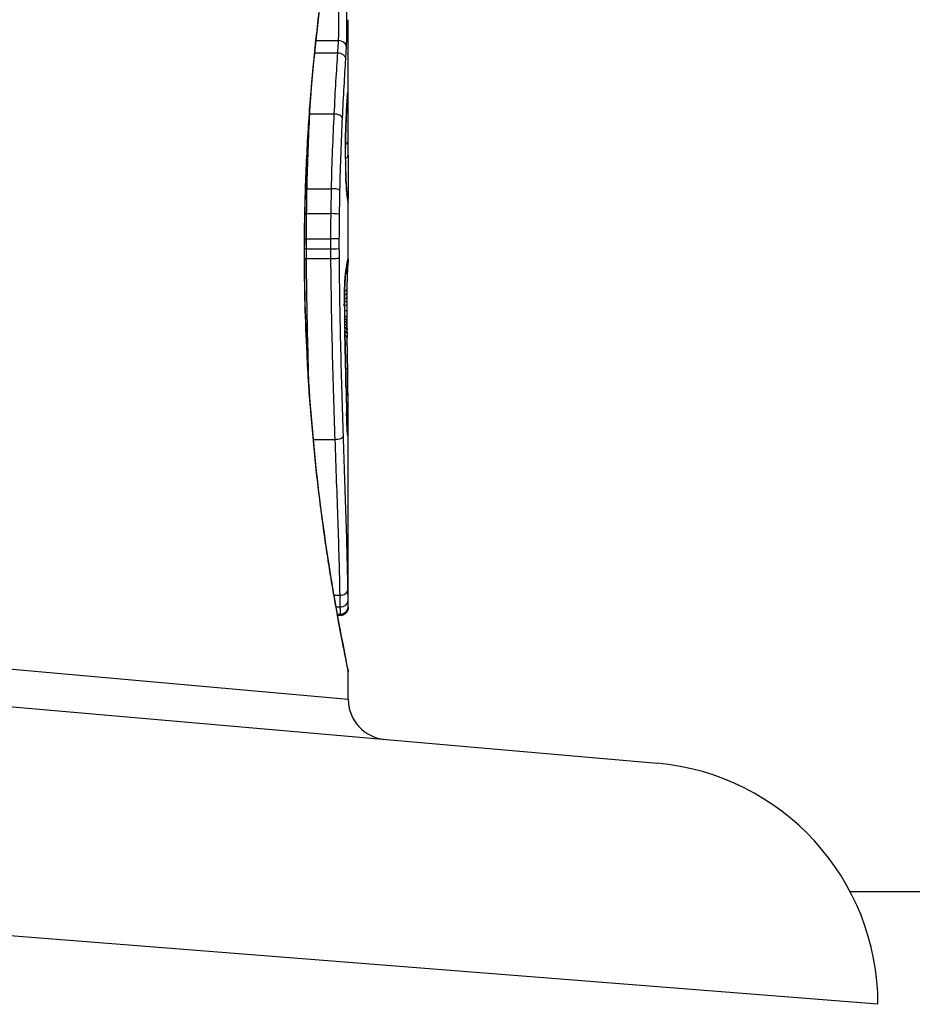
# Model space of a CAD drawing. Units: millimetres. Extents: x -4807 to 5199, y -3018 to 5344.
# Drawn here: x -380 to -369, y 765 to 778 of the extents above; entities that cross this region are included whole.
import ezdxf

# ---------------------------------------------------------------- set-up
doc = ezdxf.new("R2010")
doc.units = ezdxf.units.MM
doc.header["$LTSCALE"] = 55
doc.layers.add('SW_Toestellen', color=2, linetype='Continuous')

msp = doc.modelspace()

# ---------------------------------------------------------------- linework, layer by layer
at = {"layer": 'SW_Toestellen'}
for p, q in [((-375.8, 776.252), (-375.8, 777.686)), ((-376.201, 777.426), (-375.924, 777.426)), ((-376.216, 777.275), (-375.934, 777.275)), ((-376.276, 776.517), (-375.977, 776.517)), ((-376.31, 775.591), (-376.011, 775.591)), ((-375.8, 774.712), (-375.8, 775.46)), ((-376.315, 775.282), (-376.017, 775.282)), ((-376.318, 774.97), (-376.019, 774.97)), ((-376.342, 774.789), (-376.344, 774.789)), ((-376.318, 774.847), (-376.019, 774.847)), ((-376.317, 774.724), (-376.018, 774.724)), ((-375.815, 773.839), (-375.814, 773.79)), ((-375.814, 773.79), (-375.813, 773.74)), ((-375.8, 770.401), (-375.8, 772.712)), ((-376.234, 772.483), (-375.966, 772.483)), ((-375.977, 770.55), (-375.905, 770.55)), ((-375.952, 770.405), (-375.902, 770.405)), ((-375.8, 770.401), (-375.8, 770.401)), ((-375.936, 770.316), (-375.9, 770.316)), ((-375.933, 770.302), (-375.9, 770.302)), ((-375.9, 770.299), (-375.932, 770.299)), ((-385.51, 770.128), (-375.8, 769.261)), ((-385.839, 769.681), (-371.972, 768.468)), ((-375.8, 769.261), (-375.8, 769.601)), ((-369.58, 766.878), (-320.739, 766.878)), ((-369.234, 765.479), (-384.599, 766.692))]:
    msp.add_line(p, q, dxfattribs=at)
for centre, radius, start, end in [((-375.3, 769.261), 0.5, 180, 265), ((-372.234, 765.479), 3, 0, 85)]:
    msp.add_arc(centre, radius, start, end, dxfattribs=at)
for centre, major_axis, ratio, start_param, end_param in [((-375.921, 777.347), (0.0999, -0.0055), 0.791085, 0.068888, 1.641232), ((-375.903, 776.741), (0.0901, -0.0369), 0.917917, 0, 0.440768), ((-375.905, 776.783), (0.0255, 0.0967), 0.999772, 4.712389, 4.969735), ((-375.909, 776.76), (0.0996, -0.0085), 0.952572, 0, 0.089727), ((-375.907, 776.777), (0.0991, -0.0136), 0.984278, 0, 0.139017), ((-375.901, 776.636), (0.1, 0.0007), 0.555312, 5.693694, 6.270555), ((-375.826, 775.974), (0.022, 0.825), 0.017388, 0.420065, 0.506964), ((-375.913, 776.7), (0.0998, -0.0058), 0.870132, 0, 0.066721), ((-375.911, 776.733), (0.0998, -0.0066), 0.908443, 0, 0.072305), ((-376.283, 776.57), (0.0999, -0.0051), 0.523283, 4.757562, 4.807524), ((-375.971, 776.464), (0.0999, -0.0048), 0.528336, 0.090174, 1.663955), ((-375.922, 776.523), (0.0999, -0.0045), 0.725414, 0, 0.062202), ((-375.931, 776.301), (0.0999, -0.0036), 0.575497, 0, 0.062113), ((-389.128, 759.824), (-7.705, -32.099), 0.338787, 2.184794, 2.187238), ((-375.9, 776.184), (0.1, -0.0001), 0.542727, 5.421671, 6.283185), ((-455.247, 768.543), (76.642, 25.296), 0.8271, 6.013088, 6.015688), ((-375.935, 776.106), (0.1, -0.0011), 0.191822, 0, 0.055263), ((-375.814, 776.025), (0, 0.412), 0.05343, 1.374945, 1.908304), ((-375.901, 776.008), (0.1, -0.0004), 0.542338, 5.420553, 6.283185), ((-375.935, 775.887), (0.1, 0.0019), 0.326552, 6.226474, 6.283185), ((-375.813, 776.042), (-0.001, 0.463), 0.049393, 1.907858, 2.056684), ((-375.933, 775.823), (0.1, 0.0027), 0.461088, 6.224063, 6.283185), ((-375.814, 776.053), (-0.002, 0.487), 0.045888, 2.056259, 2.195818), ((-375.931, 775.764), (0.0999, 0.0036), 0.578098, 6.220707, 6.283185), ((-375.814, 776.1), (-0.003, 0.568), 0.042612, 2.194508, 2.242941), ((-375.93, 775.742), (0.0999, 0.0039), 0.616291, 6.219324, 6.283185), ((-375.823, 775.914), (-0.001, 0.267), 0.042499, 2.251983, 2.356838), ((-375.926, 775.649), (0.0998, 0.006), 0.792155, 6.206945, 6.283185), ((-375.824, 776.14), (-0.011, 0.606), 0.031607, 2.497567, 2.657259), ((-376.319, 775.614), (0.1, -0.0023), 0.224183, 4.619513, 4.811147), ((-376.002, 775.568), (0.1, -0.0022), 0.227041, 0.094463, 1.669193), ((-375.922, 775.596), (0.0997, 0.0078), 0.875536, 6.193869, 6.283185), ((-375.918, 775.549), (0.0995, 0.0101), 0.93345, 6.174559, 6.283185), ((-375.871, 776.681), (0.064, -1.196), 0.017953, 5.928722, 6.017098), ((-375.915, 775.515), (0.0993, 0.0118), 0.959539, 6.159608, 6.283185), ((-375.908, 775.464), (0.0986, 0.0165), 0.988574, 6.115824, 6.283185), ((-375.903, 775.437), (0.0982, 0.0187), 0.996516, 6.094925, 6.283185), ((-376.691, 780.085), (0.89, -4.646), 0.000125, 0.040512, 0.083513), ((-375.901, 775.425), (0.0983, 0.0185), 0.999245, 6.097134, 6.283185), ((-376.325, 775.295), (0.1, -0.0013), 0.128813, 4.592604, 4.811659), ((-376.007, 775.269), (0.1, -0.0012), 0.130515, 0.095072, 1.669946), ((-376.328, 774.972), (0.1, -0.0002), 0.023484, 4.573412, 4.811799), ((-376.009, 774.967), (0.1, -0.0002), 0.023799, 0.095259, 1.670203), ((-376.328, 774.846), (0.1, 0.0001), 0.011478, 1.471377, 1.715061), ((-376.009, 774.848), (0.1, 0.0001), 0.011632, 4.612971, 6.187916), ((-375.904, 774.679), (0.0837, -0.0546), 0.996622, 0, 0.408116), ((-376.015, 772.542), (0.21, 2.16), 0.011813, 0.195179, 0.258007), ((-375.9, 774.706), (0.0845, -0.0533), 0.998718, 0, 0.514096), ((-375.913, 774.677), (0.0988, -0.0156), 0.97833, 0, 0.159718), ((-375.901, 774.72), (0.0451, 0.0892), 0.999913, 4.712389, 5.180606), ((-375.909, 774.7), (0.0979, -0.0205), 0.991304, 0, 0.208702), ((-375.904, 774.718), (0.0938, -0.0346), 0.999146, 0, 0.353884), ((-375.91, 774.583), (0.0753, -0.0567), 0.965895, 0, 0.678544), ((-375.927, 774.587), (0.0977, -0.0214), 0.976003, 0, 0.220294), ((-380.795, 764.654), (4.92, 10.444), 0.083115, 6.009509, 6.019714), ((-375.922, 774.614), (0.0988, -0.0152), 0.961844, 0, 0.158332), ((-375.918, 774.645), (0.099, -0.0141), 0.96468, 0, 0.146453), ((-375.91, 774.583), (0.0999, -0.0046), 0.847631, 0, 0.000178), ((-375.941, 774.434), (0.0999, -0.0052), 0.666861, 0, 0.078585), ((-375.917, 774.296), (0.1, -0.0013), 0.317377, 5.495525, 6.283185), ((-375.916, 774.345), (0.1, -0.0014), 0.34544, 5.501779, 6.283185), ((-375.77, 773.744), (-0.004, -1.731), 0.029623, 4.358871, 4.388658), ((-375.787, 773.997), (-0.001, -0.934), 0.034531, 4.387958, 4.446066), ((-375.918, 774.201), (0.1, -0.0008), 0.202964, 5.493986, 6.283185), ((-375.917, 774.244), (0.1, -0.001), 0.262001, 5.493276, 6.283185), ((-375.792, 774.054), (0, -0.716), 0.036544, 4.445701, 4.50677), ((-375.8, 774.104), (0, -0.469), 0.037905, 4.506172, 4.607376), ((-375.918, 774.154), (0.1, -0.0004), 0.103896, 5.496395, 6.283185), ((-375.948, 774.138), (0.1, 0.0004), 0.058116, 6.220253, 6.283185), ((-375.805, 774.18), (0, 0.702), 0.06098, 1.629556, 1.859064), ((-375.918, 774.07), (0.1, 0.0005), 0.120293, 0, 0.781303), ((-375.804, 774.115), (0, -0.367), 0.03843, 4.607137, 4.834328), ((-375.805, 774.114), (0, -0.363), 0.037066, 4.834299, 5.065108), ((-375.917, 773.988), (0.1, 0.0014), 0.341656, 0, 0.776513), ((-375.946, 773.978), (0.1, 0.0018), 0.281335, 6.218911, 6.283185), ((-375.807, 774.19), (-0.001, 0.739), 0.055898, 1.858835, 2.067185), ((-375.917, 773.948), (0.1, 0.0017), 0.424481, 0, 0.774592), ((-375.916, 773.913), (0.1, 0.0019), 0.468884, 0, 0.773173), ((-375.802, 774.151), (0.001, -0.469), 0.034477, 5.064201, 5.154779), ((-375.796, 774.28), (0.002, -0.775), 0.030872, 5.15313, 5.203007), ((-375.915, 773.874), (0.1, 0.0021), 0.503985, 0, 0.771091), ((-375.915, 773.837), (0.1, 0.0021), 0.514673, 0, 0.768284), ((-378.28, 783.208), (-1.424, 25.583), 0.080376, 4.324207, 4.332948), ((-375.914, 773.788), (0.1, 0.002), 0.514352, 0, 0.763107), ((-375.793, 774.442), (0.006, -1.119), 0.026312, 5.202075, 5.242332), ((-375.837, 775.601), (0.064, -3.422), 0.0035, 5.24069, 5.253072), ((-375.913, 773.738), (0.1, 0.0019), 0.514031, 0, 0.760824), ((-376.031, 771.958), (-0.063, -3.475), 0.062351, 2.07799, 2.110534), ((-375.911, 773.64), (0.1, 0.0017), 0.485735, 0, 0.754648), ((-375.937, 773.628), (0.1, 0.0023), 0.377417, 6.22295, 6.283185), ((-380.962, 786.137), (-2.609, 33.699), 0.132579, 4.318532, 4.321923), ((-375.911, 775.632), (0.102, -4.101), 0.014265, 0.974883, 1.063604), ((-375.935, 773.522), (0.1, 0.0022), 0.38053, 6.224818, 6.283185), ((-381.122, 786.116), (-2.672, 33.673), 0.137063, 4.314882, 4.318276), ((-375.933, 773.416), (0.1, 0.0022), 0.383639, 6.226707, 6.283185), ((-536.808, 779.22), (152.61, -56.194), 0.913268, 0.343629, 0.344634), ((-375.906, 773.33), (0.1, 0.0015), 0.561569, 0, 0.727436), ((-376.017, 775.732), (0.163, -4.282), 0.033652, 0.889705, 0.974577), ((-375.93, 773.265), (0.1, 0.0021), 0.383777, 6.229526, 6.283185), ((-536.791, 779.066), (152.857, -55.304), 0.913601, 0.337452, 0.338458), ((-375.927, 773.115), (0.1, 0.002), 0.383913, 6.232345, 6.283185), ((-375.775, 774.405), (-0.036, 3.349), 0.02131, 1.9653, 2.065703), ((-375.902, 773.039), (0.0762, 0.0413), 0.927308, 5.585488, 6.283185), ((-375.976, 775.162), (0.131, -3.376), 0.034823, 0.834327, 0.889588), ((-375.901, 772.898), (0.0778, 0.0425), 0.920094, 5.608771, 6.283185), ((-375.881, 774.28), (0.062, -2.058), 0.025185, 0.741909, 0.834369), ((-375.92, 772.811), (0.1, 0.0022), 0.474623, 6.236673, 6.283185), ((-375.9, 772.763), (0.08, 0.0444), 0.919867, 5.641368, 6.283185), ((-375.9, 772.708), (0.0813, 0.045), 0.92188, 5.661868, 6.283185), ((-375.862, 773.968), (0.048, -1.635), 0.024309, 0.694268, 0.741896), ((-375.9, 772.656), (0.0831, 0.0455), 0.928972, 5.694374, 6.283185), ((-375.9, 772.615), (0.0849, 0.0453), 0.9391, 5.729905, 6.283185), ((-375.901, 772.578), (0.0871, 0.0449), 0.960435, 5.773723, 6.283185), ((-375.959, 772.526), (0.0999, 0.0034), 0.431458, 4.631429, 6.205599), ((-375.909, 772.543), (0.0994, 0.0108), 0.97109, 6.17162, 6.283185), ((-375.903, 770.618), (0.1, 0.0015), 0.676648, 4.687914, 6.260959), ((-375.901, 770.489), (0.1, -0.0008), 0.83588, 4.712389, 6.284436), ((-375.9, 770.413), (0.1, -0.0001), 0.970084, 4.712389, 6.28343), ((-375.9, 770.401), (0.1, 0), 0.994521, 4.712389, 6.283231)]:
    msp.add_ellipse(centre, major_axis=major_axis, ratio=ratio, start_param=start_param, end_param=end_param, dxfattribs=at)
for points, knots in [([(-375.8, 779.976), (-375.8, 779.975), (-375.803, 779.961), (-375.831, 779.819), (-375.907, 779.458), (-376.072, 778.473), (-376.152, 777.929), (-376.263, 776.841), (-376.302, 776.327), (-376.337, 775.465), (-376.344, 775.127), (-376.344, 774.789)], [-0.8086764, -0.8086764, -0.8086764, -0.8086764, -0.7474523, -0.7474523, -0.4745891, -0.4745891, -0.2636606, -0.2636606, -0.1014079, -0.1014079, 0, 0, 0, 0]), ([(-376.342, 774.789), (-376.342, 774.923), (-376.341, 775.057), (-376.337, 775.325), (-376.333, 775.458), (-376.325, 775.723), (-376.319, 775.855), (-376.307, 776.117), (-376.299, 776.246), (-376.283, 776.502), (-376.274, 776.628), (-376.254, 776.876), (-376.243, 776.999), (-376.22, 777.238), (-376.208, 777.356), (-376.183, 777.586), (-376.17, 777.698), (-376.143, 777.916), (-376.13, 778.022), (-376.102, 778.228), (-376.088, 778.327), (-376.059, 778.518), (-376.045, 778.61), (-376.017, 778.786), (-376.004, 778.87), (-375.977, 779.03), (-375.963, 779.105), (-375.938, 779.248), (-375.926, 779.314), (-375.903, 779.438), (-375.892, 779.496), (-375.872, 779.601), (-375.863, 779.648), (-375.846, 779.734), (-375.838, 779.771), (-375.822, 779.853), (-375.815, 779.89), (-375.807, 779.929), (-375.805, 779.939), (-375.803, 779.951), (-375.802, 779.954), (-375.802, 779.958), (-375.801, 779.96), (-375.801, 779.964), (-375.8, 779.965), (-375.8, 779.977)], [0, 0, 0, 0, 0.0404338, 0.0404338, 0.0808676, 0.0808676, 0.1213015, 0.1213015, 0.1617353, 0.1617353, 0.2021691, 0.2021691, 0.2426029, 0.2426029, 0.2830368, 0.2830368, 0.3234706, 0.3234706, 0.3639044, 0.3639044, 0.4043382, 0.4043382, 0.444772, 0.444772, 0.4852059, 0.4852059, 0.5256397, 0.5256397, 0.5660735, 0.5660735, 0.6065073, 0.6065073, 0.6469412, 0.6469412, 0.687375, 0.687375, 0.7480257, 0.7480257, 0.7783511, 0.7783511, 0.7935138, 0.7935138, 0.8010951, 0.8010951, 0.8086764, 0.8086764, 0.8086764, 0.8086764]), ([(-375.821, 777.347), (-375.819, 777.389), (-375.817, 777.448), (-375.816, 777.561), (-375.816, 777.613), (-375.816, 777.703), (-375.816, 777.742), (-375.817, 777.802), (-375.817, 777.824), (-375.818, 777.845)], [-0.05543701, -0.05543701, -0.05543701, -0.05543701, -0.03448143, -0.03448143, -0.01915635, -0.01915635, -0.00736783, -0.00736783, 0, 0, 0, 0]), ([(-375.921, 777.792), (-375.921, 777.777), (-375.921, 777.761), (-375.92, 777.717), (-375.92, 777.688), (-375.92, 777.621), (-375.92, 777.584), (-375.921, 777.5), (-375.922, 777.457), (-375.924, 777.426)], [0, 0, 0, 0, 0.00736783, 0.00736783, 0.01915635, 0.01915635, 0.03448143, 0.03448143, 0.05543701, 0.05543701, 0.05543701, 0.05543701]), ([(-375.924, 777.426), (-375.926, 777.401), (-375.927, 777.376), (-375.93, 777.325), (-375.932, 777.3), (-375.934, 777.275)], [0, 0, 0, 0, 0.01238055, 0.01238055, 0.0247611, 0.0247611, 0.0247611, 0.0247611]), ([(-375.83, 777.197), (-375.829, 777.222), (-375.827, 777.246), (-375.824, 777.296), (-375.823, 777.322), (-375.821, 777.347)], [-0.024543, -0.024543, -0.024543, -0.024543, -0.01238055, -0.01238055, 0, 0, 0, 0]), ([(-375.934, 777.275), (-375.94, 777.167), (-375.948, 777.048), (-375.963, 776.795), (-375.97, 776.659), (-375.977, 776.517)], [0, 0, 0, 0, 0.04878925, 0.04878925, 0.09757849, 0.09757849, 0.09757849, 0.09757849]), ([(-375.934, 777.275), (-375.921, 777.275), (-375.908, 777.273), (-375.883, 777.265), (-375.872, 777.259), (-375.853, 777.245), (-375.845, 777.237), (-375.834, 777.218), (-375.831, 777.208), (-375.83, 777.197), (-375.83, 777.197), (-375.83, 777.197)], [-0.01570261, -0.01570261, -0.01570261, -0.01570261, -0.01179701, -0.01179701, -0.00789093, -0.00789093, -0.00398389, -0.00398389, 0, 0, 0.000073, 0.000073, 0.000073, 0.000073]), ([(-375.871, 776.464), (-375.864, 776.602), (-375.857, 776.733), (-375.843, 776.978), (-375.837, 777.092), (-375.83, 777.197)], [-0.09757849, -0.09757849, -0.09757849, -0.09757849, -0.04878925, -0.04878925, -0.00021469, -0.00021469, -0.00021469, -0.00021469]), ([(-375.809, 776.76), (-375.809, 776.757), (-375.81, 776.752), (-375.81, 776.743), (-375.811, 776.738), (-375.811, 776.733)], [-0.007576849, -0.007576849, -0.007576849, -0.007576849, -0.003788424, -0.003788424, 0, 0, 0, 0]), ([(-375.811, 776.727), (-375.811, 776.729), (-375.811, 776.73), (-375.811, 776.734), (-375.811, 776.736), (-375.81, 776.74), (-375.81, 776.741), (-375.81, 776.745), (-375.81, 776.746), (-375.81, 776.749), (-375.809, 776.751), (-375.809, 776.752)], [0, 0, 0, 0, 0.00151537, 0.00151537, 0.00303074, 0.00303074, 0.004546109, 0.004546109, 0.006061479, 0.006061479, 0.007576849, 0.007576849, 0.007576849, 0.007576849]), ([(-375.807, 776.777), (-375.808, 776.775), (-375.808, 776.773), (-375.808, 776.767), (-375.809, 776.764), (-375.809, 776.76)], [-0.00694097, -0.00694097, -0.00694097, -0.00694097, -0.003470485, -0.003470485, 0, 0, 0, 0]), ([(-375.809, 776.752), (-375.809, 776.753), (-375.809, 776.754), (-375.809, 776.756), (-375.809, 776.757), (-375.809, 776.759), (-375.809, 776.76), (-375.808, 776.761), (-375.808, 776.762), (-375.808, 776.763), (-375.808, 776.763), (-375.808, 776.763)], [0, 0, 0, 0, 0.001388194, 0.001388194, 0.002776388, 0.002776388, 0.004164582, 0.004164582, 0.005552776, 0.005552776, 0.00694097, 0.00694097, 0.00694097, 0.00694097]), ([(-375.806, 776.783), (-375.806, 776.783), (-375.806, 776.783), (-375.807, 776.781), (-375.807, 776.779), (-375.807, 776.777)], [-0.007575546, -0.007575546, -0.007575546, -0.007575546, -0.003787773, -0.003787773, 0, 0, 0, 0]), ([(-375.803, 776.741), (-375.803, 776.754), (-375.804, 776.764), (-375.804, 776.778), (-375.805, 776.782), (-375.806, 776.783)], [-0.01580673, -0.01580673, -0.01580673, -0.01580673, -0.00790328, -0.00790328, 0, 0, 0, 0]), ([(-375.801, 776.636), (-375.801, 776.658), (-375.802, 776.677), (-375.802, 776.712), (-375.802, 776.728), (-375.803, 776.741)], [-0.01534757, -0.01534757, -0.01534757, -0.01534757, -0.00767339, -0.00767339, 0, 0, 0, 0]), ([(-375.813, 776.7), (-375.814, 776.676), (-375.816, 776.649), (-375.819, 776.59), (-375.821, 776.558), (-375.822, 776.523)], [-0.02985034, -0.02985034, -0.02985034, -0.02985034, -0.01492787, -0.01492787, 0, 0, 0, 0]), ([(-375.822, 776.519), (-375.822, 776.532), (-375.821, 776.546), (-375.82, 776.571), (-375.819, 776.584), (-375.818, 776.608), (-375.817, 776.62), (-375.816, 776.643), (-375.815, 776.654), (-375.814, 776.675), (-375.814, 776.685), (-375.813, 776.695)], [0, 0, 0, 0, 0.00597007, 0.00597007, 0.01194014, 0.01194014, 0.01791021, 0.01791021, 0.02388028, 0.02388028, 0.02985034, 0.02985034, 0.02985034, 0.02985034]), ([(-375.811, 776.733), (-375.811, 776.728), (-375.812, 776.723), (-375.812, 776.712), (-375.813, 776.706), (-375.813, 776.7)], [-0.007202046, -0.007202046, -0.007202046, -0.007202046, -0.003601023, -0.003601023, 0, 0, 0, 0]), ([(-375.8, 776.252), (-375.8, 776.305), (-375.8, 776.358), (-375.8, 776.486), (-375.801, 776.561), (-375.801, 776.636)], [-0.04602805, -0.04602805, -0.04602805, -0.04602805, -0.02704335, -0.02704335, 0, 0, 0, 0]), ([(-376.31, 775.591), (-376.306, 775.755), (-376.301, 775.915), (-376.29, 776.225), (-376.283, 776.375), (-376.276, 776.517)], [-0.1037841, -0.1037841, -0.1037841, -0.1037841, -0.0518471, -0.0518471, 0, 0, 0, 0]), ([(-375.977, 776.517), (-375.984, 776.375), (-375.991, 776.225), (-376.003, 775.915), (-376.008, 775.755), (-376.011, 775.591)], [0, 0, 0, 0, 0.04870495, 0.04870495, 0.09743561, 0.09743561, 0.09743561, 0.09743561]), ([(-375.822, 776.523), (-375.824, 776.49), (-375.825, 776.454), (-375.828, 776.38), (-375.83, 776.341), (-375.831, 776.301)], [-0.0294712, -0.0294712, -0.0294712, -0.0294712, -0.01473799, -0.01473799, -0.00000431, -0.00000431, -0.00000431, -0.00000431]), ([(-375.831, 776.297), (-375.831, 776.313), (-375.83, 776.329), (-375.829, 776.36), (-375.828, 776.375), (-375.827, 776.406), (-375.826, 776.42), (-375.825, 776.449), (-375.825, 776.464), (-375.823, 776.492), (-375.823, 776.505), (-375.822, 776.519)], [0.00000406, 0.00000406, 0.00000406, 0.00000406, 0.00589749, 0.00589749, 0.01179092, 0.01179092, 0.01768435, 0.01768435, 0.02357777, 0.02357777, 0.0294712, 0.0294712, 0.0294712, 0.0294712]), ([(-375.902, 775.568), (-375.899, 775.727), (-375.894, 775.882), (-375.884, 776.182), (-375.877, 776.326), (-375.871, 776.464)], [-0.09743561, -0.09743561, -0.09743561, -0.09743561, -0.04870495, -0.04870495, 0, 0, 0, 0]), ([(-375.831, 776.301), (-375.832, 776.272), (-375.833, 776.241), (-375.835, 776.175), (-375.835, 776.141), (-375.836, 776.106)], [-0.02133113, -0.02133113, -0.02133113, -0.02133113, -0.01066691, -0.01066691, 0, 0, 0, 0]), ([(-375.835, 776.105), (-375.835, 776.119), (-375.835, 776.133), (-375.835, 776.16), (-375.834, 776.173), (-375.834, 776.199), (-375.834, 776.212), (-375.833, 776.237), (-375.833, 776.25), (-375.832, 776.274), (-375.832, 776.286), (-375.831, 776.297)], [0, 0, 0, 0, 0.00426623, 0.00426623, 0.00853245, 0.00853245, 0.01279868, 0.01279868, 0.0170649, 0.0170649, 0.02133113, 0.02133113, 0.02133113, 0.02133113]), ([(-375.836, 776.106), (-375.836, 776.07), (-375.836, 776.032), (-375.836, 775.958), (-375.835, 775.922), (-375.835, 775.887)], [-0.02224922, -0.02224922, -0.02224922, -0.02224922, -0.01112437, -0.01112437, 0, 0, 0, 0]), ([(-375.801, 776.008), (-375.801, 775.974), (-375.801, 775.936), (-375.801, 775.858), (-375.801, 775.818), (-375.801, 775.737), (-375.801, 775.698), (-375.801, 775.623), (-375.8, 775.588), (-375.8, 775.527), (-375.8, 775.5), (-375.8, 775.472), (-375.8, 775.466), (-375.8, 775.46)], [0, 0, 0, 0, 0.012125, 0.012125, 0.02423156, 0.02423156, 0.03633478, 0.03633478, 0.04844536, 0.04844536, 0.06059128, 0.06059128, 0.0645992, 0.0645992, 0.0645992, 0.0645992]), ([(-375.835, 775.887), (-375.835, 775.876), (-375.834, 775.865), (-375.834, 775.844), (-375.834, 775.833), (-375.833, 775.823)], [-0.006972716, -0.006972716, -0.006972716, -0.006972716, -0.003486358, -0.003486358, 0, 0, 0, 0]), ([(-375.833, 775.823), (-375.833, 775.813), (-375.833, 775.803), (-375.832, 775.783), (-375.832, 775.773), (-375.831, 775.764)], [-0.006877293, -0.006877293, -0.006877293, -0.006877293, -0.003438646, -0.003438646, 0, 0, 0, 0]), ([(-375.831, 775.764), (-375.831, 775.76), (-375.831, 775.757), (-375.831, 775.749), (-375.831, 775.746), (-375.831, 775.742)], [-0.002779243, -0.002779243, -0.002779243, -0.002779243, -0.001389621, -0.001389621, 0, 0, 0, 0]), ([(-375.831, 775.742), (-375.83, 775.737), (-375.83, 775.733), (-375.83, 775.726), (-375.83, 775.723), (-375.83, 775.72)], [-0.003532686, -0.003532686, -0.003532686, -0.003532686, -0.001766343, -0.001766343, -0.000702336, -0.000702336, -0.000702336, -0.000702336]), ([(-375.83, 775.72), (-375.83, 775.721), (-375.83, 775.721), (-375.83, 775.722), (-375.83, 775.724), (-375.83, 775.725)], [-0.0000730995, -0.0000730995, -0.0000730995, -0.0000730995, 0, 0, 0.0006142687, 0.0006142687, 0.0006142687, 0.0006142687]), ([(-375.826, 775.655), (-375.826, 775.659), (-375.827, 775.663), (-375.827, 775.672), (-375.827, 775.676), (-375.828, 775.685), (-375.828, 775.69), (-375.829, 775.699), (-375.829, 775.704), (-375.829, 775.714), (-375.829, 775.719), (-375.83, 775.725)], [0, 0, 0, 0, 0.00204701, 0.00204701, 0.00409402, 0.00409402, 0.00614103, 0.00614103, 0.00818804, 0.00818804, 0.01023506, 0.01023506, 0.01023506, 0.01023506]), ([(-375.83, 775.72), (-375.829, 775.708), (-375.829, 775.696), (-375.827, 775.672), (-375.827, 775.66), (-375.826, 775.649)], [-0.01020467, -0.01020467, -0.01020467, -0.01020467, -0.00542718, -0.00542718, 0, 0, 0, 0]), ([(-375.826, 775.649), (-375.826, 775.639), (-375.825, 775.63), (-375.824, 775.612), (-375.823, 775.603), (-375.822, 775.596)], [-0.009779699, -0.009779699, -0.009779699, -0.009779699, -0.004889849, -0.004889849, 0, 0, 0, 0]), ([(-376.315, 775.282), (-376.315, 775.334), (-376.314, 775.386), (-376.312, 775.489), (-376.311, 775.54), (-376.31, 775.591)], [-0.03235955, -0.03235955, -0.03235955, -0.03235955, -0.01617766, -0.01617766, 0, 0, 0, 0]), ([(-376.011, 775.591), (-376.012, 775.54), (-376.013, 775.489), (-376.015, 775.386), (-376.016, 775.334), (-376.017, 775.282)], [0, 0, 0, 0, 0.01520582, 0.01520582, 0.03041284, 0.03041284, 0.03041284, 0.03041284]), ([(-375.907, 775.269), (-375.907, 775.32), (-375.906, 775.37), (-375.904, 775.469), (-375.903, 775.519), (-375.902, 775.568)], [-0.03041284, -0.03041284, -0.03041284, -0.03041284, -0.01520582, -0.01520582, 0, 0, 0, 0]), ([(-375.819, 775.559), (-375.819, 775.561), (-375.819, 775.564), (-375.82, 775.569), (-375.82, 775.572), (-375.821, 775.578), (-375.821, 775.581), (-375.821, 775.587), (-375.822, 775.59), (-375.822, 775.597), (-375.822, 775.6), (-375.823, 775.603)], [0, 0, 0, 0, 0.00223865, 0.00223865, 0.00447731, 0.00447731, 0.00671596, 0.00671596, 0.00895461, 0.00895461, 0.01119326, 0.01119326, 0.01119326, 0.01119326]), ([(-375.822, 775.596), (-375.822, 775.587), (-375.821, 775.578), (-375.82, 775.562), (-375.819, 775.555), (-375.818, 775.549)], [-0.01119326, -0.01119326, -0.01119326, -0.01119326, -0.00559625, -0.00559625, 0, 0, 0, 0]), ([(-375.818, 775.549), (-375.818, 775.542), (-375.817, 775.536), (-375.816, 775.525), (-375.815, 775.52), (-375.815, 775.515)], [-0.010639, -0.010639, -0.010639, -0.010639, -0.00531929, -0.00531929, 0, 0, 0, 0]), ([(-375.809, 775.48), (-375.809, 775.482), (-375.81, 775.484), (-375.81, 775.489), (-375.811, 775.492), (-375.812, 775.497), (-375.812, 775.5), (-375.813, 775.507), (-375.813, 775.511), (-375.814, 775.518), (-375.815, 775.522), (-375.815, 775.527)], [0, 0, 0, 0, 0.00474209, 0.00474209, 0.00948418, 0.00948418, 0.01422627, 0.01422627, 0.01896836, 0.01896836, 0.02371045, 0.02371045, 0.02371045, 0.02371045]), ([(-375.815, 775.515), (-375.813, 775.504), (-375.812, 775.494), (-375.81, 775.477), (-375.809, 775.47), (-375.808, 775.464)], [-0.02371045, -0.02371045, -0.02371045, -0.02371045, -0.01185466, -0.01185466, 0, 0, 0, 0]), ([(-375.805, 775.456), (-375.805, 775.457), (-375.805, 775.458), (-375.806, 775.461), (-375.806, 775.462), (-375.806, 775.465), (-375.807, 775.467), (-375.807, 775.47), (-375.808, 775.472), (-375.808, 775.476), (-375.809, 775.478), (-375.809, 775.48)], [0, 0, 0, 0, 0.00461259, 0.00461259, 0.00922519, 0.00922519, 0.01383778, 0.01383778, 0.01845037, 0.01845037, 0.02306297, 0.02306297, 0.02306297, 0.02306297]), ([(-375.808, 775.464), (-375.807, 775.458), (-375.806, 775.453), (-375.804, 775.444), (-375.804, 775.44), (-375.803, 775.437)], [-0.02306297, -0.02306297, -0.02306297, -0.02306297, -0.01153132, -0.01153132, 0, 0, 0, 0]), ([(-375.803, 775.437), (-375.802, 775.434), (-375.802, 775.432), (-375.801, 775.428), (-375.801, 775.426), (-375.801, 775.425)], [-0.02033914, -0.02033914, -0.02033914, -0.02033914, -0.01016952, -0.01016952, 0, 0, 0, 0]), ([(-376.318, 774.97), (-376.318, 775.022), (-376.317, 775.074), (-376.316, 775.179), (-376.316, 775.231), (-376.315, 775.282)], [-0.03245658, -0.03245658, -0.03245658, -0.03245658, -0.01622728, -0.01622728, 0, 0, 0, 0]), ([(-376.017, 775.282), (-376.017, 775.231), (-376.018, 775.179), (-376.019, 775.074), (-376.019, 775.022), (-376.019, 774.97)], [0, 0, 0, 0, 0.01516031, 0.01516031, 0.0303212, 0.0303212, 0.0303212, 0.0303212]), ([(-375.91, 774.967), (-375.91, 775.018), (-375.909, 775.068), (-375.909, 775.169), (-375.908, 775.219), (-375.907, 775.269)], [-0.0303212, -0.0303212, -0.0303212, -0.0303212, -0.01516031, -0.01516031, 0, 0, 0, 0]), ([(-376.318, 774.847), (-376.318, 774.867), (-376.318, 774.888), (-376.318, 774.929), (-376.318, 774.949), (-376.318, 774.97)], [-0.01264574, -0.01264574, -0.01264574, -0.01264574, -0.00632286, -0.00632286, 0, 0, 0, 0]), ([(-376.019, 774.97), (-376.019, 774.949), (-376.019, 774.929), (-376.019, 774.888), (-376.019, 774.867), (-376.019, 774.847)], [0, 0, 0, 0, 0.00596914, 0.00596914, 0.01193829, 0.01193829, 0.01193829, 0.01193829]), ([(-375.91, 774.848), (-375.91, 774.868), (-375.91, 774.888), (-375.91, 774.927), (-375.91, 774.947), (-375.91, 774.967)], [-0.01193829, -0.01193829, -0.01193829, -0.01193829, -0.00596914, -0.00596914, 0, 0, 0, 0]), ([(-376.344, 774.789), (-376.344, 773.706), (-376.265, 772.626), (-376.058, 770.955), (-375.942, 770.329), (-375.826, 769.731), (-375.801, 769.608), (-375.8, 769.601)], [-1.6265444, -1.6265444, -1.6265444, -1.6265444, -1.3017245, -1.3017245, -1.0086913, -1.0086913, -0.8178583, -0.8178583, -0.8178583, -0.8178583]), ([(-375.8, 769.601), (-375.8, 769.604), (-375.8, 769.606), (-375.8, 769.611), (-375.801, 769.613), (-375.802, 769.624), (-375.803, 769.627), (-375.807, 769.646), (-375.81, 769.662), (-375.818, 769.705), (-375.823, 769.731), (-375.836, 769.794), (-375.843, 769.831), (-375.86, 769.914), (-375.869, 769.96), (-375.889, 770.063), (-375.899, 770.119), (-375.922, 770.241), (-375.934, 770.307), (-375.959, 770.447), (-375.972, 770.522), (-375.999, 770.68), (-376.013, 770.763), (-376.041, 770.937), (-376.055, 771.028), (-376.083, 771.218), (-376.097, 771.316), (-376.125, 771.52), (-376.139, 771.625), (-376.166, 771.842), (-376.179, 771.954), (-376.204, 772.182), (-376.216, 772.299), (-376.239, 772.538), (-376.25, 772.66), (-376.27, 772.907), (-376.28, 773.033), (-376.297, 773.288), (-376.304, 773.417), (-376.321, 773.75), (-376.329, 773.956), (-376.339, 774.371), (-376.342, 774.58), (-376.342, 774.789)], [0.8178583, 0.8178583, 0.8178583, 0.8178583, 0.8197963, 0.8197963, 0.8246972, 0.8246972, 0.8537714, 0.8537714, 0.8942057, 0.8942057, 0.93464, 0.93464, 0.9750744, 0.9750744, 1.0155087, 1.0155087, 1.055943, 1.055943, 1.0963773, 1.0963773, 1.1368116, 1.1368116, 1.1772459, 1.1772459, 1.2176802, 1.2176802, 1.2581145, 1.2581145, 1.2985488, 1.2985488, 1.3389831, 1.3389831, 1.3794174, 1.3794174, 1.4198517, 1.4198517, 1.460286, 1.460286, 1.5007204, 1.5007204, 1.5636324, 1.5636324, 1.6265444, 1.6265444, 1.6265444, 1.6265444]), ([(-376.317, 774.724), (-376.317, 774.745), (-376.317, 774.765), (-376.318, 774.806), (-376.318, 774.826), (-376.318, 774.847)], [-0.01335002, -0.01335002, -0.01335002, -0.01335002, -0.00667531, -0.00667531, 0, 0, 0, 0]), ([(-376.019, 774.847), (-376.019, 774.826), (-376.019, 774.806), (-376.019, 774.765), (-376.019, 774.745), (-376.018, 774.724)], [0, 0, 0, 0, 0.00560125, 0.00560125, 0.0112023, 0.0112023, 0.0112023, 0.0112023]), ([(-375.909, 774.734), (-375.909, 774.735), (-375.909, 774.736), (-375.909, 774.736), (-375.909, 774.755), (-375.909, 774.773), (-375.91, 774.811), (-375.91, 774.829), (-375.91, 774.848)], [-0.0113723, -0.0113723, -0.0113723, -0.0113723, -0.0112023, -0.0112023, -0.0112023, -0.00560125, -0.00560125, 0, 0, 0, 0]), ([(-376.286, 773.121), (-376.29, 773.271), (-376.294, 773.423), (-376.307, 773.952), (-376.314, 774.337), (-376.317, 774.724)], [-0.1668663, -0.1668663, -0.1668663, -0.1668663, -0.1184874, -0.1184874, 0, 0, 0, 0]), ([(-376.018, 774.724), (-376.005, 774.724), (-375.992, 774.724), (-375.967, 774.725), (-375.956, 774.726), (-375.936, 774.728), (-375.927, 774.729), (-375.914, 774.732), (-375.91, 774.733), (-375.909, 774.734), (-375.909, 774.734), (-375.909, 774.734)], [-0.01572716, -0.01572716, -0.01572716, -0.01572716, -0.01182123, -0.01182123, -0.00791501, -0.00791501, -0.00400817, -0.00400817, 0, 0, 0.00007311, 0.00007311, 0.00007311, 0.00007311]), ([(-376.018, 774.724), (-376.015, 774.336), (-376.008, 773.951), (-375.99, 773.2), (-375.978, 772.834), (-375.966, 772.483)], [0, 0, 0, 0, 0.1149984, 0.1149984, 0.2299968, 0.2299968, 0.2299968, 0.2299968]), ([(-375.859, 772.526), (-375.871, 772.871), (-375.882, 773.232), (-375.899, 773.972), (-375.906, 774.351), (-375.909, 774.733), (-375.909, 774.733), (-375.909, 774.734), (-375.909, 774.734)], [-0.2299968, -0.2299968, -0.2299968, -0.2299968, -0.1149984, -0.1149984, 0, 0, 0, 0.0001766, 0.0001766, 0.0001766, 0.0001766]), ([(-375.813, 774.677), (-375.814, 774.672), (-375.815, 774.667), (-375.816, 774.657), (-375.817, 774.651), (-375.818, 774.645)], [-0.01367087, -0.01367087, -0.01367087, -0.01367087, -0.0068356, -0.0068356, 0, 0, 0, 0]), ([(-375.814, 774.662), (-375.814, 774.663), (-375.814, 774.665), (-375.813, 774.668), (-375.813, 774.669), (-375.813, 774.672), (-375.812, 774.673), (-375.812, 774.675), (-375.812, 774.676), (-375.811, 774.678), (-375.811, 774.679), (-375.811, 774.68)], [0, 0, 0, 0, 0.00277127, 0.00277127, 0.00554255, 0.00554255, 0.00831382, 0.00831382, 0.01108509, 0.01108509, 0.01385637, 0.01385637, 0.01385637, 0.01385637]), ([(-375.809, 774.7), (-375.81, 774.697), (-375.81, 774.694), (-375.812, 774.686), (-375.812, 774.682), (-375.813, 774.677)], [-0.01385637, -0.01385637, -0.01385637, -0.01385637, -0.00692833, -0.00692833, 0, 0, 0, 0]), ([(-375.811, 774.68), (-375.811, 774.681), (-375.811, 774.682), (-375.81, 774.684), (-375.81, 774.684), (-375.81, 774.685), (-375.81, 774.685), (-375.81, 774.685)], [0, 0, 0, 0, 0.00416292, 0.00416292, 0.00832584, 0.00832584, 0.01013151, 0.01013151, 0.01013151, 0.01013151]), ([(-375.805, 774.663), (-375.805, 774.663), (-375.805, 774.663), (-375.805, 774.661), (-375.805, 774.658), (-375.806, 774.649), (-375.806, 774.644), (-375.807, 774.632), (-375.808, 774.625), (-375.809, 774.608), (-375.809, 774.599), (-375.81, 774.586), (-375.81, 774.583), (-375.81, 774.579)], [0.00207878, 0.00207878, 0.00207878, 0.00207878, 0.00381825, 0.00381825, 0.00978242, 0.00978242, 0.01574659, 0.01574659, 0.02171077, 0.02171077, 0.02767494, 0.02767494, 0.02982087, 0.02982087, 0.02982087, 0.02982087]), ([(-375.804, 774.718), (-375.805, 774.716), (-375.806, 774.714), (-375.807, 774.708), (-375.808, 774.705), (-375.809, 774.7)], [-0.02081459, -0.02081459, -0.02081459, -0.02081459, -0.01040744, -0.01040744, 0, 0, 0, 0]), ([(-375.8, 774.701), (-375.8, 774.699), (-375.801, 774.696), (-375.801, 774.691), (-375.801, 774.688), (-375.802, 774.683), (-375.802, 774.68), (-375.803, 774.675), (-375.803, 774.672), (-375.804, 774.667), (-375.805, 774.664), (-375.805, 774.662)], [0, 0, 0, 0, 0.00655158, 0.00655158, 0.01310316, 0.01310316, 0.01965475, 0.01965475, 0.02620633, 0.02620633, 0.03275791, 0.03275791, 0.03275791, 0.03275791]), ([(-375.801, 774.72), (-375.802, 774.72), (-375.802, 774.72), (-375.803, 774.72), (-375.804, 774.719), (-375.804, 774.718)], [-0.02040959, -0.02040959, -0.02040959, -0.02040959, -0.01020481, -0.01020481, 0, 0, 0, 0]), ([(-375.8, 774.712), (-375.8, 774.713), (-375.8, 774.714), (-375.8, 774.718), (-375.801, 774.719), (-375.801, 774.72)], [-0.02459011, -0.02459011, -0.02459011, -0.02459011, -0.01652533, -0.01652533, 0, 0, 0, 0]), ([(-375.8, 774.712), (-375.8, 774.711), (-375.8, 774.71), (-375.8, 774.709), (-375.8, 774.708), (-375.8, 774.707), (-375.8, 774.706), (-375.8, 774.705), (-375.8, 774.704), (-375.8, 774.703), (-375.8, 774.702), (-375.8, 774.701)], [0.024590106, 0.024590106, 0.024590106, 0.024590106, 0.026282247, 0.026282247, 0.027974388, 0.027974388, 0.029666529, 0.029666529, 0.03135867, 0.03135867, 0.033050811, 0.033050811, 0.033050811, 0.033050811]), ([(-375.827, 774.587), (-375.83, 774.576), (-375.832, 774.557), (-375.837, 774.505), (-375.839, 774.472), (-375.841, 774.434)], [-0.03098428, -0.03098428, -0.03098428, -0.03098428, -0.01549547, -0.01549547, 0, 0, 0, 0]), ([(-375.841, 774.429), (-375.841, 774.444), (-375.84, 774.458), (-375.838, 774.484), (-375.837, 774.496), (-375.835, 774.518), (-375.835, 774.527), (-375.833, 774.544), (-375.832, 774.551), (-375.83, 774.562), (-375.83, 774.565), (-375.83, 774.566)], [0, 0, 0, 0, 0.00619686, 0.00619686, 0.01239371, 0.01239371, 0.01859057, 0.01859057, 0.02478742, 0.02478742, 0.03098428, 0.03098428, 0.03098428, 0.03098428]), ([(-375.83, 774.566), (-375.829, 774.568), (-375.829, 774.57), (-375.828, 774.574), (-375.827, 774.577), (-375.827, 774.581), (-375.826, 774.583), (-375.825, 774.588), (-375.825, 774.59), (-375.824, 774.594), (-375.824, 774.597), (-375.824, 774.599)], [0, 0, 0, 0, 0.00221059, 0.00221059, 0.00442119, 0.00442119, 0.00663178, 0.00663178, 0.00884238, 0.00884238, 0.01105297, 0.01105297, 0.01105297, 0.01105297]), ([(-375.823, 774.614), (-375.823, 774.609), (-375.824, 774.604), (-375.826, 774.595), (-375.827, 774.591), (-375.827, 774.587)], [-0.01105297, -0.01105297, -0.01105297, -0.01105297, -0.0055263, -0.0055263, 0, 0, 0, 0]), ([(-375.818, 774.645), (-375.819, 774.64), (-375.819, 774.635), (-375.821, 774.625), (-375.822, 774.619), (-375.823, 774.614)], [-0.01175139, -0.01175139, -0.01175139, -0.01175139, -0.00587573, -0.00587573, 0, 0, 0, 0]), ([(-375.81, 774.579), (-375.81, 774.568), (-375.811, 774.556), (-375.812, 774.53), (-375.812, 774.516), (-375.813, 774.486), (-375.814, 774.47), (-375.815, 774.436), (-375.815, 774.418), (-375.816, 774.382), (-375.816, 774.363), (-375.816, 774.343)], [0.00002512, 0.00002512, 0.00002512, 0.00002512, 0.0062945, 0.0062945, 0.01256389, 0.01256389, 0.01883327, 0.01883327, 0.02510266, 0.02510266, 0.03137204, 0.03137204, 0.03137204, 0.03137204]), ([(-375.841, 774.434), (-375.843, 774.405), (-375.844, 774.373), (-375.846, 774.3), (-375.847, 774.259), (-375.848, 774.191), (-375.848, 774.165), (-375.848, 774.138)], [-0.03217474, -0.03217474, -0.03217474, -0.03217474, -0.02065922, -0.02065922, -0.00794585, -0.00794585, 0, 0, 0, 0]), ([(-375.848, 774.139), (-375.848, 774.16), (-375.848, 774.181), (-375.847, 774.223), (-375.847, 774.244), (-375.846, 774.284), (-375.846, 774.304), (-375.845, 774.343), (-375.844, 774.361), (-375.843, 774.397), (-375.842, 774.413), (-375.841, 774.429)], [0, 0, 0, 0, 0.00643495, 0.00643495, 0.01286989, 0.01286989, 0.01930484, 0.01930484, 0.02573979, 0.02573979, 0.03217474, 0.03217474, 0.03217474, 0.03217474]), ([(-375.848, 774.138), (-375.848, 774.111), (-375.847, 774.084), (-375.847, 774.031), (-375.846, 774.004), (-375.846, 773.978)], [-0.01624227, -0.01624227, -0.01624227, -0.01624227, -0.00812076, -0.00812076, 0, 0, 0, 0]), ([(-375.846, 773.978), (-375.846, 773.953), (-375.845, 773.927), (-375.844, 773.88), (-375.843, 773.857), (-375.842, 773.835)], [-0.01611114, -0.01611114, -0.01611114, -0.01611114, -0.00805557, -0.00805557, -0.00062837, -0.00062837, -0.00062837, -0.00062837]), ([(-375.842, 773.835), (-375.842, 773.836), (-375.842, 773.836), (-375.842, 773.837), (-375.842, 773.837), (-375.842, 773.838)], [-0.0000731827, -0.0000731827, -0.0000731827, -0.0000731827, 0, 0, 0.0006007018, 0.0006007018, 0.0006007018, 0.0006007018]), ([(-375.842, 773.835), (-375.842, 773.802), (-375.841, 773.768), (-375.839, 773.699), (-375.838, 773.664), (-375.838, 773.628)], [-0.02235269, -0.02235269, -0.02235269, -0.02235269, -0.01146936, -0.01146936, 0, 0, 0, 0]), ([(-375.838, 773.628), (-375.837, 773.61), (-375.837, 773.593), (-375.836, 773.557), (-375.836, 773.54), (-375.835, 773.522)], [-0.01145818, -0.01145818, -0.01145818, -0.01145818, -0.00572908, -0.00572908, 0, 0, 0, 0]), ([(-375.835, 773.522), (-375.835, 773.504), (-375.834, 773.487), (-375.834, 773.452), (-375.833, 773.434), (-375.833, 773.416)], [-0.01145807, -0.01145807, -0.01145807, -0.01145807, -0.00572902, -0.00572902, 0, 0, 0, 0]), ([(-375.833, 773.416), (-375.832, 773.391), (-375.832, 773.366), (-375.831, 773.316), (-375.83, 773.291), (-375.83, 773.265)], [-0.01634174, -0.01634174, -0.01634174, -0.01634174, -0.00817087, -0.00817087, 0, 0, 0, 0]), ([(-375.83, 773.265), (-375.829, 773.24), (-375.829, 773.215), (-375.828, 773.165), (-375.827, 773.14), (-375.827, 773.115)], [-0.01634173, -0.01634173, -0.01634173, -0.01634173, -0.00817087, -0.00817087, 0, 0, 0, 0]), ([(-375.827, 773.115), (-375.826, 773.063), (-375.825, 773.011), (-375.822, 772.91), (-375.821, 772.86), (-375.82, 772.811)], [-0.03365376, -0.03365376, -0.03365376, -0.03365376, -0.01682564, -0.01682564, 0, 0, 0, 0]), ([(-375.809, 772.554), (-375.81, 772.559), (-375.81, 772.568), (-375.812, 772.59), (-375.813, 772.604), (-375.814, 772.635), (-375.815, 772.653), (-375.817, 772.693), (-375.818, 772.715), (-375.819, 772.762), (-375.82, 772.787), (-375.82, 772.813)], [0, 0, 0, 0, 0.00900736, 0.00900736, 0.01801473, 0.01801473, 0.02702209, 0.02702209, 0.03602946, 0.03602946, 0.04503682, 0.04503682, 0.04503682, 0.04503682]), ([(-375.82, 772.811), (-375.819, 772.758), (-375.818, 772.711), (-375.815, 772.633), (-375.813, 772.601), (-375.81, 772.563), (-375.809, 772.552), (-375.809, 772.543)], [-0.04503682, -0.04503682, -0.04503682, -0.04503682, -0.02718195, -0.02718195, -0.0104546, -0.0104546, 0, 0, 0, 0]), ([(-375.8, 772.656), (-375.8, 772.664), (-375.8, 772.672), (-375.8, 772.69), (-375.8, 772.699), (-375.8, 772.708)], [-0.008647942, -0.008647942, -0.008647942, -0.008647942, -0.004323971, -0.004323971, 0, 0, 0, 0]), ([(-375.801, 772.578), (-375.801, 772.584), (-375.801, 772.589), (-375.801, 772.601), (-375.8, 772.608), (-375.8, 772.615)], [-0.008058645, -0.008058645, -0.008058645, -0.008058645, -0.004029323, -0.004029323, 0, 0, 0, 0]), ([(-375.8, 772.615), (-375.8, 772.621), (-375.8, 772.628), (-375.8, 772.641), (-375.8, 772.648), (-375.8, 772.656)], [-0.007590145, -0.007590145, -0.007590145, -0.007590145, -0.003795073, -0.003795073, 0, 0, 0, 0]), ([(-375.966, 772.483), (-375.953, 772.13), (-375.941, 771.791), (-375.919, 771.144), (-375.91, 770.837), (-375.905, 770.55)], [0, 0, 0, 0, 0.1156833, 0.1156833, 0.2312987, 0.2312987, 0.2312987, 0.2312987]), ([(-375.803, 770.618), (-375.808, 770.901), (-375.816, 771.204), (-375.836, 771.843), (-375.848, 772.178), (-375.859, 772.526)], [-0.2312987, -0.2312987, -0.2312987, -0.2312987, -0.1156833, -0.1156833, 0, 0, 0, 0]), ([(-375.809, 772.543), (-375.807, 772.526), (-375.805, 772.52), (-375.802, 772.532), (-375.802, 772.55), (-375.801, 772.578)], [-0.04399559, -0.04399559, -0.04399559, -0.04399559, -0.02199908, -0.02199908, 0, 0, 0, 0]), ([(-375.808, 772.547), (-375.808, 772.547), (-375.808, 772.548), (-375.809, 772.55), (-375.809, 772.551), (-375.809, 772.553), (-375.809, 772.554), (-375.809, 772.554)], [0.037250347, 0.037250347, 0.037250347, 0.037250347, 0.040070725, 0.040070725, 0.043354689, 0.043354689, 0.04399559, 0.04399559, 0.04399559, 0.04399559]), ([(-375.905, 770.55), (-375.904, 770.522), (-375.904, 770.497), (-375.903, 770.448), (-375.902, 770.426), (-375.902, 770.405)], [0, 0, 0, 0, 0.00996162, 0.00996162, 0.0199164, 0.0199164, 0.0199164, 0.0199164]), ([(-375.801, 770.489), (-375.802, 770.507), (-375.802, 770.527), (-375.803, 770.57), (-375.803, 770.593), (-375.803, 770.618)], [-0.0199164, -0.0199164, -0.0199164, -0.0199164, -0.00996162, -0.00996162, 0, 0, 0, 0]), ([(-375.902, 770.405), (-375.902, 770.385), (-375.901, 770.367), (-375.901, 770.337), (-375.9, 770.325), (-375.9, 770.316)], [0, 0, 0, 0, 0.00945322, 0.00945322, 0.01889913, 0.01889913, 0.01889913, 0.01889913]), ([(-375.8, 770.401), (-375.8, 770.401), (-375.8, 770.4), (-375.8, 770.399), (-375.8, 770.399), (-375.8, 770.398), (-375.8, 770.398), (-375.8, 770.396), (-375.8, 770.396), (-375.8, 770.395), (-375.8, 770.394), (-375.8, 770.393), (-375.8, 770.391), (-375.801, 770.388), (-375.801, 770.386), (-375.802, 770.381), (-375.802, 770.378), (-375.805, 770.369), (-375.805, 770.363), (-375.815, 770.346), (-375.818, 770.34), (-375.828, 770.329), (-375.833, 770.325), (-375.847, 770.313), (-375.859, 770.306), (-375.882, 770.3), (-375.891, 770.299), (-375.9, 770.299)], [0.00016932, 0.00016932, 0.00016932, 0.00016932, 0.000994749, 0.000994749, 0.001820178, 0.001820178, 0.002645607, 0.002645607, 0.003058322, 0.003058322, 0.003336249, 0.003336249, 0.003668827, 0.003668827, 0.003908054, 0.003908054, 0.004048751, 0.004048751, 0.004172608, 0.004172608, 0.004217957, 0.004217957, 0.004242805, 0.004242805, 0.004277802, 0.004277802, 0.004296465, 0.004296465, 0.004296465, 0.004296465]), ([(-375.8, 770.413), (-375.8, 770.421), (-375.8, 770.431), (-375.801, 770.457), (-375.801, 770.472), (-375.801, 770.489)], [-0.01889913, -0.01889913, -0.01889913, -0.01889913, -0.00945322, -0.00945322, 0, 0, 0, 0]), ([(-375.8, 770.401), (-375.8, 770.402), (-375.8, 770.404), (-375.8, 770.408), (-375.8, 770.411), (-375.8, 770.413)], [-0.007019184, -0.007019184, -0.007019184, -0.007019184, -0.003509592, -0.003509592, 0, 0, 0, 0]), ([(-375.9, 770.316), (-375.9, 770.313), (-375.9, 770.31), (-375.9, 770.305), (-375.9, 770.303), (-375.9, 770.302)], [0, 0, 0, 0, 0.003509592, 0.003509592, 0.007019184, 0.007019184, 0.007019184, 0.007019184]), ([(-375.9, 770.302), (-375.9, 770.3), (-375.9, 770.299), (-375.9, 770.299), (-375.9, 770.299), (-375.9, 770.299)], [0, 0, 0, 0, 0.003384116, 0.003384116, 0.004296465, 0.004296465, 0.004296465, 0.004296465])]:
    msp.add_open_spline(points, degree=3, knots=knots, dxfattribs=at)
for points in [[(-376.276, 776.517), (-376.273, 776.592), (-376.269, 776.665), (-376.265, 776.736)], [(-375.801, 775.425), (-375.8, 775.423), (-375.8, 775.435), (-375.8, 775.46)], [(-376.342, 774.724), (-376.334, 774.724), (-376.325, 774.724), (-376.317, 774.724)], [(-375.8, 772.708), (-375.8, 772.709), (-375.8, 772.711), (-375.8, 772.712)]]:
    msp.add_open_spline(points, degree=3, dxfattribs=at)

doc.saveas('drawing.dxf')
